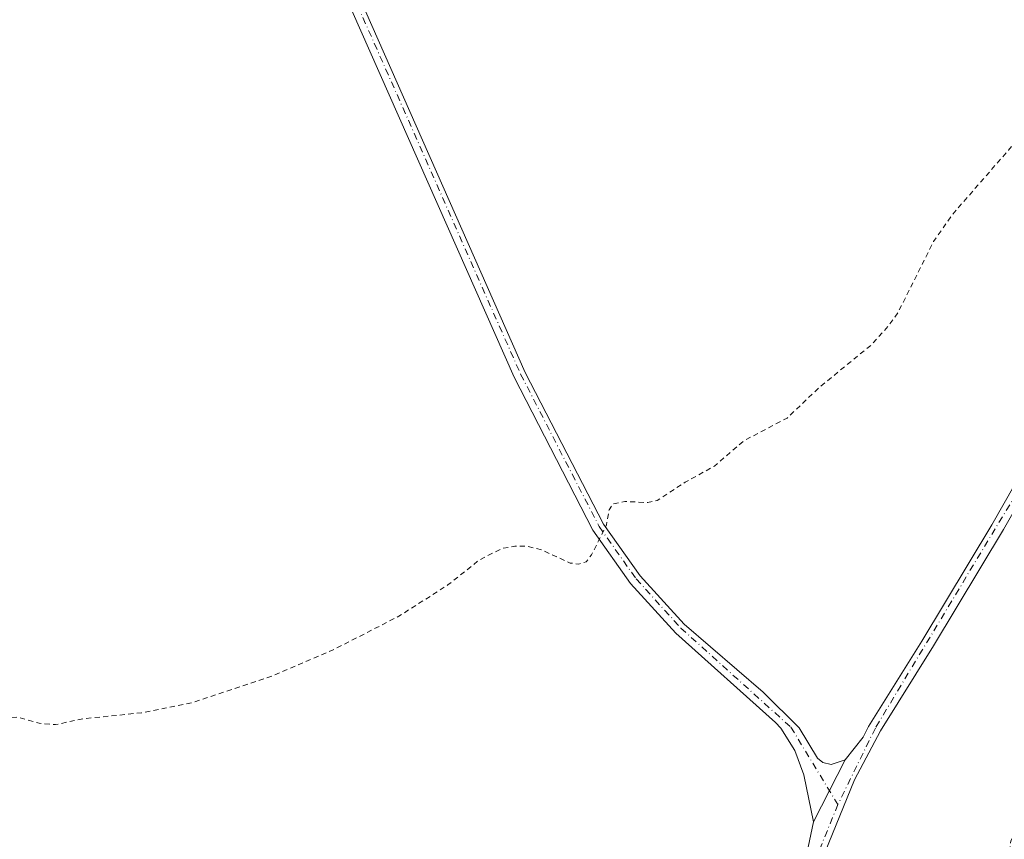
# Model space of a CAD drawing. Units: metres. Extents: x 618466 to 621942, y 4683169 to 4685541.
# Drawn here: x 620905 to 621097, y 4683582 to 4683742 of the extents above; entities that cross this region are included whole.
import ezdxf

# ---------------------------------------------------------------- set-up
doc = ezdxf.new("R2010")
doc.units = ezdxf.units.M
doc.header["$MEASUREMENT"] = 0
doc.linetypes.add('DGN Style 2', pattern=[1.6480167562047852, 0.988810053722871, -0.6592067024819142])
doc.linetypes.add('DGN Style 4', pattern=[2.6384748266838614, 1.318413404963828, -0.6592067024819142, 0.001648016756204785, -0.6592067024819142])
for name, color, linetype, lineweight in [('Camino Cxs', 7, 'Continuous', 0), ('Camino eje', 30, 'DGN Style 4', 13), ('Curva de nivel auxiliar', 30, 'DGN Style 2', 0), ('Pista no pavimentada Cxs', 111, 'Continuous', 0), ('Pista no pavimentada eje', 91, 'DGN Style 4', 0)]:
    doc.layers.add(name, color=color, linetype=linetype, lineweight=lineweight)

msp = doc.modelspace()

# ---------------------------------------------------------------- linework, layer by layer
at = {"layer": 'Camino Cxs', "color": 7, "linetype": 'Continuous', "lineweight": 0, "extrusion": (-0.01105898945373886, -0.02167093706075545, 0.999703990808865), "elevation": -107949.5060169925, "flags": 128}
msp.add_lwpolyline([(-1575723.901142173, 4452766.438890677), (-1575723.901142172, 4452779.994379915)], dxfattribs=at)
at = {"layer": 'Camino Cxs', "color": 7, "linetype": 'Continuous', "lineweight": 0}
for points in [[(620909.7198999999, 4684004.740700001, 421.2442000000011), (620905.4798999997, 4683950.2007, 421.0598000000027), (620906.3498999998, 4683926.6807, 420.9609000000055), (620908.8799000002, 4683915.660700001, 420.9339000000036), (620912.8799000002, 4683905.080700001, 420.8978000000062), (620925.8399, 4683876.5407, 420.8043000000035), (620930.4599000001, 4683864.500700001, 420.7920000000013), (620942.7999, 4683820.720699999, 420.6156000000047), (620957.1199000003, 4683786.670700001, 420.2226999999984), (620961.3598999997, 4683770.720699999, 420.077099999995), (620966.2198999999, 4683757.400699999, 419.9504000000015), (621003.5698999995, 4683673.000700001, 418.3862999999984), (621018.7999, 4683643.4407, 417.5953000000009), (621025.9299, 4683633.3707, 417.366599999994), (621034.5099, 4683623.920700001, 417.1242999999959), (621049.9398999996, 4683610.7007, 416.8358000000007), (621056.9299, 4683603.7807, 416.8246000000072), (621060.4899000004, 4683597.820699999, 416.9038), (621061.5499, 4683597.0207, 416.9352000000072), (621063.1599000003, 4683596.640699999, 416.9539999999979), (621065.9099000003, 4683597.500700001, 416.9253999999929)], [(621059.7500999998, 4683585.4301, 416.5956000000006), (621057.8501000004, 4683594.620100001, 416.7017999999953), (621056.1001000004, 4683599.3301, 416.7324999999983), (621053.3701, 4683603.700099999, 416.7452000000048), (621052.3400999998, 4683604.770099999, 416.7562000000034), (621032.9101, 4683622.200099999, 417.124100000001), (621024.0900999998, 4683631.9001, 417.3873000000021), (621016.7500999998, 4683642.270099999, 417.6258999999991), (621001.3901000004, 4683672.0701, 418.4358000000066), (620963.9801000003, 4683756.640100001, 420.0002999999998), (620959.0401, 4683770.1601, 420.1444000000047), (620954.8201000001, 4683786.050100001, 420.3019999999961), (620940.5100999996, 4683820.0801, 420.6777000000002), (620928.1501000002, 4683863.9001, 420.8420000000042), (620923.6101000002, 4683875.7401, 420.8678000000073), (620910.6401000004, 4683904.290100001, 420.9426999999997), (620906.5500999996, 4683915.130100001, 420.9642000000022), (620903.9101, 4683926.590100001, 420.9907999999996), (620903.2701000003, 4683943.9901, 421.0225999999967)], [(620966.2198999999, 4683757.400699999, 419.9504000000015), (621003.5698999995, 4683673.000700001, 418.3862999999984), (621018.7999, 4683643.4407, 417.5953000000009), (621025.9299, 4683633.3707, 417.366599999994), (621034.5099, 4683623.920700001, 417.1242999999959), (621049.9398999996, 4683610.7007, 416.8358000000007), (621056.9299, 4683603.7807, 416.8246000000072), (621060.4899000004, 4683597.820699999, 416.9038), (621061.5499, 4683597.0207, 416.9352000000072), (621063.1599000003, 4683596.640699999, 416.9539999999979), (621065.9099000003, 4683597.500700001, 416.9253999999929), (621059.7500999998, 4683585.4301, 416.5956000000006), (621057.8501000004, 4683594.620100001, 416.7017999999953), (621056.1001000004, 4683599.3301, 416.7324999999983), (621053.3701, 4683603.700099999, 416.7452000000048), (621052.3400999998, 4683604.770099999, 416.7562000000034), (621032.9101, 4683622.200099999, 417.124100000001), (621024.0900999998, 4683631.9001, 417.3873000000021), (621016.7500999998, 4683642.270099999, 417.6258999999991), (621001.3901000004, 4683672.0701, 418.4358000000066), (620963.9801000003, 4683756.640100001, 420.0002999999998)]]:
    msp.add_polyline3d(points, dxfattribs=at)
at = {"layer": 'Camino eje', "color": 30, "linetype": 'DGN Style 4', "lineweight": 13}
msp.add_polyline3d([(620904.5383000001, 4683947.460700001, 421.0501999999979), (620905.3000999996, 4683926.7751, 420.9741000000067), (620907.8850999996, 4683915.5351, 420.9397000000026), (620911.9301000005, 4683904.825099999, 420.9131999999955), (620924.8951000003, 4683876.280099999, 420.8300000000018), (620929.4751000004, 4683864.340100001, 420.8119000000006), (620941.8251, 4683820.540100001, 420.6380999999965), (620956.1401000004, 4683786.5001, 420.2556999999942), (620960.3701, 4683770.5801, 420.1061999999947), (620965.2701000003, 4683757.1601, 419.9722000000039), (621002.6501000002, 4683672.675100001, 418.3991999999998), (621017.9451000001, 4683642.995100001, 417.6119999999937), (621025.1801000005, 4683632.7751, 417.377999999997), (621033.8800999997, 4683623.200099999, 417.1294000000053), (621055.3201000001, 4683603.880100001, 416.790399999998), (621064.5005000001, 4683588.8029, 416.7795999999944)], dxfattribs=at)
at = {"layer": 'Curva de nivel auxiliar', "color": 30, "linetype": 'DGN Style 2', "lineweight": 0, "elevation": 417.5000000000001, "flags": 128}
msp.add_lwpolyline([(618959.2999999998, 4684589.190099999), (618958.0800000001, 4684585.290100001), (618956.3099999996, 4684566.6801), (618956.9000000004, 4684561.390100001), (618959.5099999999, 4684553.1801), (618959.4699999997, 4684550.9001), (618951.5899999999, 4684531.2401), (618949.6200000001, 4684525.3201), (618947.2100000001, 4684515.300100001), (618944.9000000004, 4684501.880100001), (618941.7400000002, 4684496.630100001), (618941.0599999996, 4684494.850099999), (618941.7599999999, 4684488.4801), (618941.6200000001, 4684477.290100001), (618941.9900000002, 4684473.210100001), (618944.7100000001, 4684465.620100001), (618946.6100000005, 4684458.9101), (618947.9800000006, 4684457.880100001), (618950.0099999999, 4684458.4301), (618951.3300000001, 4684459.540100001), (618951.8499999996, 4684460.5701), (618952.1699999999, 4684465.210100001), (618952.7000000002, 4684467.9101), (618956.5499999998, 4684480.390100001), (618958.3600000005, 4684487.780099999), (618961.7400000002, 4684498.960100001), (618964.5300000003, 4684504.470100001), (618968.7199999997, 4684508.9901), (618969.5499999998, 4684510.2601), (618970.7999999998, 4684515.440099999), (618972.4299999997, 4684527.890100001), (618974.1500000004, 4684531.920100001), (618975.1200000001, 4684532.890100001), (618976.6600000003, 4684533.710100001), (618978.5, 4684534.2601), (618980.2400000002, 4684534.380100001), (618981.5700000003, 4684533.670100001), (618985.0999999996, 4684528.7401), (618988.4400000004, 4684527.850099999), (618991.7199999997, 4684527.9801), (618995.7300000006, 4684530.130100001), (619005.8499999996, 4684537.690099999), (619007.1600000003, 4684538.130100001), (619007.8399999999, 4684537.9301), (619008.1799999997, 4684536.960100001), (619007.8799999999, 4684535.390100001), (619004.6399999997, 4684528.6801), (618986.8300000001, 4684500.6501), (618984.9299999997, 4684497.140100001), (618984.6299999999, 4684495.4301), (618984.7699999996, 4684491.360099999), (618984.0199999996, 4684487.450099999), (618981.9500000002, 4684481.920100001), (618980.3899999997, 4684475.880100001), (618976.7599999999, 4684465.950099999), (618975.5499999998, 4684455.4901), (618976.1100000005, 4684444.5701), (618976.5999999996, 4684441.2401), (618977.2999999998, 4684441.130100001), (618978.8799999999, 4684442.290100001), (618984.4600000001, 4684449.280099999), (618986.3600000005, 4684451.110099999), (618994.5300000003, 4684457.110099999), (618998.1699999999, 4684458.950099999), (619001.5899999999, 4684460.0801), (619002.9100000003, 4684461.0701), (619006.1699999999, 4684464.700099999), (619010.8300000001, 4684473.590100001), (619012.79, 4684476.040100001), (619018.2000000002, 4684479.840100001), (619020.7599999999, 4684481.0701), (619024.0800000001, 4684481.720100001), (619026.6200000001, 4684481.210100001), (619028.1100000005, 4684480.2501), (619029.2000000002, 4684478.4801), (619029.3399999999, 4684476.8301), (619028.7699999996, 4684472.800100001), (619029.1100000005, 4684471.5701), (619030.2199999997, 4684470.0101), (619032.9500000002, 4684467.960100001), (619034.79, 4684465.870100001), (619037.54, 4684464.880100001), (619040.6900000004, 4684464.4301), (619042.5899999999, 4684464.5601), (619047.4500000002, 4684465.870100001), (619049.9000000004, 4684465.4001), (619051.2599999999, 4684463.970100001), (619052.9400000004, 4684460.940099999), (619057.2699999996, 4684459.860099999), (619060.04, 4684457.0601), (619063.7300000006, 4684455.840100001), (619066.9000000004, 4684452.1601), (619071.2100000001, 4684449.840100001), (619072.4100000003, 4684448.3201), (619075.4199999999, 4684447.3201), (619077.3099999996, 4684444.770099999), (619077.5499999998, 4684443.890100001), (619076.75, 4684443.130100001), (619068.7000000002, 4684441.5001), (619067.3200000003, 4684440.9301), (619066.5599999996, 4684439.9301), (619066.8200000003, 4684437.9901), (619066.3099999996, 4684437.040100001), (619065.1500000004, 4684436.4101), (619062.4500000002, 4684435.920100001), (619061.1299999999, 4684434.790100001), (619065.4000000004, 4684433.0101), (619068.1699999999, 4684433.2301), (619070.9900000002, 4684430.6501), (619073.7800000003, 4684430.020099999), (619078.0199999996, 4684428.370100001), (619083.2699999996, 4684427.620100001), (619084.3300000001, 4684427.100099999), (619085.4800000006, 4684425.860099999), (619085.9600000001, 4684424.4101), (619085.3799999999, 4684422.3101), (619083.9000000004, 4684420.1801), (619079.8399999999, 4684415.9301), (619079.0599999996, 4684414.420100001), (619078.8499999996, 4684413.020099999), (619079.2199999997, 4684412.290100001), (619083.3200000003, 4684408.800100001), (619084.5899999999, 4684406.2601), (619086.8899999997, 4684402.920100001), (619087.1699999999, 4684401.420100001), (619086.29, 4684398.040100001), (619086.1399999997, 4684394.270099999), (619087.1500000004, 4684392.140100001), (619088.9199999999, 4684390.920100001), (619090.3799999999, 4684388.670100001), (619094.4100000003, 4684385.1801), (619096.4699999997, 4684382.4301), (619104.1799999997, 4684374.700099999), (619107.5300000003, 4684370.340100001), (619110.0899999999, 4684368.1501), (619116.6200000001, 4684363.5101), (619119.3600000005, 4684360.850099999), (619122.6299999999, 4684356.620100001), (619124.7599999999, 4684354.7301), (619126.3499999996, 4684352.770099999), (619129.4600000001, 4684346.950099999), (619132, 4684344.950099999), (619134.9400000004, 4684340.950099999), (619137.6799999997, 4684335.200099999), (619137.8899999997, 4684329.7601), (619138.9500000002, 4684324.800100001), (619140.25, 4684323.780099999), (619143.3700000001, 4684319.8301), (619143.2800000003, 4684319.020099999), (619140.5300000003, 4684312.4901), (619141.3300000001, 4684308.220100001), (619143.7599999999, 4684304.0801), (619147.3200000003, 4684302.6801), (619148.3700000001, 4684301.720100001), (619148.9800000006, 4684298.860099999), (619149.9699999997, 4684297.600099999), (619150.1200000001, 4684294.790100001), (619155.2400000002, 4684289.5701), (619156.0199999996, 4684286.540100001), (619156.1100000005, 4684283.0001), (619156.5499999998, 4684282.3201), (619157.7300000006, 4684281.530099999), (619157.9900000002, 4684280.6501), (619157.79, 4684278.2401), (619156.9699999997, 4684275.850099999), (619157.2999999998, 4684273.370100001), (619157.8899999997, 4684272.290100001), (619159.5, 4684271.860099999), (619161.0800000001, 4684270.2501), (619162.6900000004, 4684269.8201), (619165.9299999997, 4684270.020099999), (619168.6600000003, 4684269.7501), (619171.0599999996, 4684268.800100001), (619175.3799999999, 4684269.440099999), (619180.9299999997, 4684269.340100001), (619186.1100000005, 4684270.030099999), (619189.4500000002, 4684269.9301), (619191.1500000004, 4684269.0701), (619193.3899999997, 4684269.700099999), (619193.9600000001, 4684269.460100001), (619194.7699999996, 4684268.3201), (619197.0800000001, 4684268.1801), (619200.1399999997, 4684267.110099999), (619200.9400000004, 4684267.3101), (619202.0999999996, 4684268.210100001), (619205.7599999999, 4684273.220100001), (619206.6200000001, 4684273.7401), (619207.9600000001, 4684273.7401), (619208.7300000006, 4684273.170100001), (619212.79, 4684268.0801), (619215.6299999999, 4684266.1501), (619217.8700000001, 4684265.8201), (619218.6200000001, 4684265.420100001), (619220.3300000001, 4684262.130100001), (619221.7300000006, 4684260.870100001), (619223.2400000002, 4684260.5001), (619229.4900000002, 4684260.0701), (619235.6600000003, 4684258.610099999), (619239.5800000001, 4684256.880100001), (619243.5300000003, 4684256.170100001), (619250.0099999999, 4684253.800100001), (619252.5099999999, 4684252.4101), (619253.2000000002, 4684251.6501), (619254.75, 4684248.4801), (619259.2400000002, 4684244.6501), (619259.5499999998, 4684243.790100001), (619259.0999999996, 4684240.8301), (619261.7400000002, 4684237.870100001), (619262.3799999999, 4684236.4101), (619263.4400000004, 4684235.520099999), (619263.8499999996, 4684232.610099999), (619264.5499999998, 4684230.880100001), (619266.7100000001, 4684228.7301), (619269.1600000003, 4684227.340100001), (619270.8600000005, 4684224.590100001), (619272.8799999999, 4684223.720100001), (619276.1100000005, 4684223.7501), (619278.8300000001, 4684225.0701), (619281.9800000006, 4684227.5601), (619282.7599999999, 4684227.790100001), (619283.29, 4684227.610099999), (619283.0800000001, 4684226.110099999), (619280.9600000001, 4684222.290100001), (619280.6799999997, 4684220.780099999), (619281.4800000006, 4684219.1501), (619283.5800000001, 4684217.620100001), (619282.4400000004, 4684214.190099999), (619282.6600000003, 4684213.6601), (619283.5999999996, 4684213.1501), (619288.1299999999, 4684215.290100001), (619291.8799999999, 4684215.780099999), (619297.0700000003, 4684215.1601), (619301.6299999999, 4684212.1801), (619303.4000000004, 4684212.030099999), (619305.25, 4684212.470100001), (619315.5800000001, 4684217.9301), (619320.1900000004, 4684220.8201), (619323.3300000001, 4684223.340100001), (619329.5499999998, 4684230.130100001), (619331.1500000004, 4684231.0701), (619331.8099999996, 4684230.540100001), (619331.6699999999, 4684229.1801), (619329.3499999996, 4684224.8101), (619329.0099999999, 4684223.3301), (619330.2599999999, 4684220.9001), (619332.0800000001, 4684219.790100001), (619334.3600000005, 4684219.890100001), (619337.7000000002, 4684220.610099999), (619340.8700000001, 4684222.3201), (619349.7199999997, 4684224.950099999), (619352.9500000002, 4684227.020099999), (619354.2000000002, 4684226.9801), (619357.0999999996, 4684225.1501), (619358.0899999999, 4684223.9101), (619358.6799999997, 4684221.540100001), (619359.6600000003, 4684213.2401), (619359.4199999999, 4684207.350099999), (619359.8799999999, 4684205.710100001), (619360.79, 4684205.0801), (619363.7699999996, 4684206.770099999), (619377.5, 4684217.4001), (619382.1399999997, 4684222.2301), (619385.6100000005, 4684226.840100001), (619387.4600000001, 4684228.100099999), (619391, 4684228.600099999), (619401.3399999999, 4684227.6801), (619408.0700000003, 4684228.030099999), (619410.79, 4684227.0701), (619413.5700000003, 4684224.4801), (619414.4500000002, 4684224.210100001), (619416.0499999998, 4684224.670100001), (619421.5199999996, 4684227.470100001), (619423.3700000001, 4684227.840100001), (619425.0199999996, 4684227.5801), (619426.1500000004, 4684226.4801), (619427.29, 4684223.020099999), (619427.5, 4684219.210100001), (619428.4500000002, 4684213.3301), (619431.5099999999, 4684209.8301), (619436.1399999997, 4684208.4101), (619437.1500000004, 4684207.800100001), (619436.6399999997, 4684205.6801), (619437.0700000003, 4684203.790100001), (619436.8600000005, 4684202.8201), (619431.1900000004, 4684194.120100001), (619430.6900000004, 4684192.770099999), (619440.7800000003, 4684195.1601), (619441.8600000005, 4684195.1501), (619442.6200000001, 4684194.790100001), (619443.4100000003, 4684193.780099999), (619443.6200000001, 4684192.700099999), (619442.7999999998, 4684188.140100001), (619443.0899999999, 4684182.8101), (619446.0999999996, 4684182.100099999), (619447.5099999999, 4684181.460100001), (619452.3700000001, 4684177.370100001), (619455.3799999999, 4684173.6501), (619455.6399999997, 4684170.610099999), (619455.3499999996, 4684169.4901), (619454.3499999996, 4684167.850099999), (619452.2400000002, 4684166.190099999), (619447.4699999997, 4684163.790100001), (619451.8799999999, 4684162.100099999), (619458.4400000004, 4684161.4301), (619470.6500000004, 4684162.440099999), (619476.9299999997, 4684163.7301), (619483.0599999996, 4684164.520099999), (619488.2800000003, 4684164.690099999), (619489.5499999998, 4684164.0801), (619490.0199999996, 4684163.3301), (619490.4000000004, 4684157.450099999), (619490.8600000005, 4684156.550100001), (619495.5800000001, 4684155.970100001), (619500.1200000001, 4684154.5601), (619503.0700000003, 4684154.040100001), (619505.3499999996, 4684153.960100001), (619517.0700000003, 4684155.200099999), (619526, 4684156.540100001), (619530.7000000002, 4684157.610099999), (619535.1699999999, 4684157.520099999), (619538.2199999997, 4684156.640100001), (619540.3700000001, 4684157.120100001), (619547.2599999999, 4684160.0601), (619551.8899999997, 4684162.890100001), (619556.8099999996, 4684165.3301), (619559.7000000002, 4684166.2601), (619564.7800000003, 4684166.960100001), (619567.0499999998, 4684168.0601), (619568.1799999997, 4684169.4301), (619570.5700000003, 4684174.4001), (619572.9900000002, 4684176.0001), (619578.04, 4684177.6601), (619580.4699999997, 4684179.390100001), (619583.4600000001, 4684182.6501), (619587.5499999998, 4684189.4901), (619589.9800000006, 4684191.5801), (619593, 4684192.960100001), (619595.4600000001, 4684193.5601), (619597.1900000004, 4684193.300100001), (619599.6799999997, 4684192.120100001), (619601.0499999998, 4684192.620100001), (619602.0700000003, 4684194.610099999), (619602.3200000003, 4684198.440099999), (619601.4100000003, 4684202.880100001), (619599.9500000002, 4684213.3301), (619599.1600000003, 4684232.090100001), (619602.1399999997, 4684253.640100001), (619602.4000000004, 4684263.9901), (619603.1600000003, 4684267.140100001), (619605.7400000002, 4684273.9801), (619610.0599999996, 4684281.9901), (619612.4500000002, 4684287.470100001), (619619.9199999999, 4684299.040100001), (619621.2599999999, 4684299.110099999), (619627.0700000003, 4684296.9801), (619629.4600000001, 4684296.710100001), (619630.3200000003, 4684297.8201), (619630.9000000004, 4684301.040100001), (619632.2300000006, 4684302.970100001), (619634.4600000001, 4684304.870100001), (619638.2800000003, 4684306.520099999), (619641.4900000002, 4684306.870100001), (619648.7999999998, 4684306.270099999), (619658.5499999998, 4684303.5001), (619665.7100000001, 4684302.4901), (619667.4199999999, 4684301.9801), (619668.2400000002, 4684301.4001), (619668.9299999997, 4684300.210100001), (619669.0300000003, 4684299.290100001), (619668.6799999997, 4684297.9001), (619666.6299999999, 4684295.2401), (619662.9299999997, 4684292.130100001), (619662.2000000002, 4684290.450099999), (619663.6100000005, 4684287.3101), (619664.1900000004, 4684284.300100001), (619663.3300000001, 4684275.600099999), (619663.5199999996, 4684262.520099999), (619665.0899999999, 4684247.710100001), (619664.6100000005, 4684234.970100001), (619665.5999999996, 4684231.2601), (619668.4500000002, 4684225.870100001), (619669.4199999999, 4684223.360099999), (619671.4900000002, 4684210.670100001), (619672.0300000003, 4684201.030099999), (619671.7999999998, 4684195.300100001), (619669.9900000002, 4684182.0701), (619669.8899999997, 4684178.7501), (619670.6399999997, 4684177.190099999), (619672.1200000001, 4684176.370100001), (619674.6299999999, 4684176.190099999), (619679.2199999997, 4684177.0801), (619680.0499999998, 4684176.790100001), (619680.6100000005, 4684176.040100001), (619681.1600000003, 4684170.8201), (619682.4699999997, 4684165.800100001), (619682.9900000002, 4684160.370100001), (619684.4000000004, 4684155.1801), (619685.0700000003, 4684145.9301), (619688.6399999997, 4684130.550100001), (619692.1799999997, 4684123.030099999), (619696.5199999996, 4684119.2501), (619698.9100000003, 4684115.7401), (619703.6600000003, 4684110.920100001), (619704.6299999999, 4684108.870100001), (619704.7300000006, 4684107.130100001), (619704.3300000001, 4684105.340100001), (619701.0300000003, 4684098.040100001), (619700.6900000004, 4684096.9101), (619700.7699999996, 4684095.630100001), (619702.1900000004, 4684093.5101), (619709.8600000005, 4684086.1801), (619710.5700000003, 4684084.850099999), (619710.2999999998, 4684083.020099999), (619708.2699999996, 4684080.030099999), (619703.5499999998, 4684075.8101), (619698.2599999999, 4684069.470100001), (619694.2999999998, 4684065.7501), (619688.5599999996, 4684058.100099999), (619685.9199999999, 4684055.4801), (619683.9600000001, 4684052.2501), (619682.7699999996, 4684051.030099999), (619681.2599999999, 4684050.1501), (619676.2300000006, 4684048.280099999), (619673.1900000004, 4684047.800100001), (619670.1900000004, 4684048.420100001), (619667.8099999996, 4684049.370100001), (619662.5099999999, 4684050.440099999), (619658.0099999999, 4684052.390100001), (619653.3499999996, 4684055.120100001), (619652.6200000001, 4684055.2501), (619652.1699999999, 4684054.880100001), (619652.1799999997, 4684053.470100001), (619654.2599999999, 4684046.0801), (619657.6299999999, 4684037.8201), (619660.5599999996, 4684028.0001), (619661.0099999999, 4684026.050100001), (619661.04, 4684024.140100001), (619660.54, 4684021.6601), (619659.8099999996, 4684019.940099999), (619656.4000000004, 4684015.7501), (619653.7300000006, 4684010.130100001), (619651.04, 4684005.780099999), (619649.7100000001, 4684004.350099999), (619647.2800000003, 4684004.090100001), (619645.9400000004, 4684003.270099999), (619644.7999999998, 4684001.300100001), (619644.0099999999, 4683998.4901), (619642.0999999996, 4683995.610099999), (619641.8899999997, 4683994.3201), (619642.2800000003, 4683991.640100001), (619640.5700000003, 4683987.170100001), (619640.2400000002, 4683985.4801), (619640.5199999996, 4683984.220100001), (619641.9400000004, 4683981.460100001), (619643.0899999999, 4683977.620100001), (619643.29, 4683976.030099999), (619642.8300000001, 4683974.9001), (619642.2000000002, 4683974.450099999), (619641.4400000004, 4683974.450099999), (619637.6200000001, 4683976.0101), (619635.1600000003, 4683978.050100001), (619633.6900000004, 4683980.300100001), (619627.5700000003, 4683982.2301), (619622.2599999999, 4683987.710100001), (619620.2199999997, 4683988.870100001), (619618.1399999997, 4683989.470100001), (619615.8399999999, 4683988.9301), (619613.25, 4683990.170100001), (619612.0800000001, 4683989.610099999), (619611.5599999996, 4683987.970100001), (619611.79, 4683984.2301), (619612.4199999999, 4683982.5701), (619618.04, 4683974.120100001), (619625.7199999997, 4683963.6801), (619627.1299999999, 4683960.620100001), (619628.3499999996, 4683956.0001), (619630.5700000003, 4683951.600099999), (619633.4800000006, 4683947.690099999), (619635.4199999999, 4683944.440099999), (619637.8799999999, 4683941.9001), (619639.1699999999, 4683938.8201), (619638.9800000006, 4683937.1501), (619638.0800000001, 4683936.1801), (619637.2599999999, 4683935.8301), (619635.3899999997, 4683935.790100001), (619631.8399999999, 4683936.5601), (619624.8600000005, 4683936.340100001), (619623.25, 4683935.5801), (619622.8700000001, 4683934.610099999), (619623.0499999998, 4683933.880100001), (619624.4699999997, 4683932.550100001), (619628.0300000003, 4683931.0001), (619633.5800000001, 4683926.270099999), (619634.4699999997, 4683924.460100001), (619634.5, 4683921.640100001), (619634.8399999999, 4683920.970100001), (619636, 4683920.7501), (619641.4500000002, 4683921.4001), (619645.5599999996, 4683921.1501), (619649.5999999996, 4683920.090100001), (619652.3600000005, 4683918.7301), (619652.8799999999, 4683917.880100001), (619652.6799999997, 4683917.0001), (619650.6500000004, 4683913.960100001), (619649.9500000002, 4683912.300100001), (619649.8899999997, 4683911.190099999), (619650.2800000003, 4683910.100099999), (619652.8700000001, 4683906.9301), (619655.6299999999, 4683901.790100001), (619660.5899999999, 4683896.5601), (619663.0599999996, 4683894.550100001), (619665.5700000003, 4683891.5801), (619666.7699999996, 4683890.850099999), (619671.1399999997, 4683889.670100001), (619672.5099999999, 4683888.550100001), (619674.4199999999, 4683885.120100001), (619675.9900000002, 4683879.5701), (619676.4299999997, 4683879.460100001), (619678.2999999998, 4683880.7501), (619680.0899999999, 4683881.470100001), (619683.9000000004, 4683882.020099999), (619684.9500000002, 4683881.770099999), (619686.9900000002, 4683880.4901), (619692.1900000004, 4683878.2601), (619694.4000000004, 4683877.880100001), (619695.8600000005, 4683878.170100001), (619697.1799999997, 4683879.4901), (619696.4000000004, 4683880.5801), (619696.4100000003, 4683882.9101), (619695.9600000001, 4683885.950099999), (619696.1299999999, 4683888.600099999), (619696.8200000003, 4683890.970100001), (619698.0599999996, 4683892.280099999), (619700.4000000004, 4683892.950099999), (619704.1299999999, 4683896.550100001), (619707.6699999999, 4683898.050100001), (619710.4199999999, 4683899.640100001), (619711.1699999999, 4683899.590100001), (619712.9100000003, 4683898.670100001), (619713.75, 4683898.7501), (619716.3899999997, 4683900.610099999), (619718.04, 4683901.190099999), (619722.0099999999, 4683900.5801), (619727.2999999998, 4683900.380100001), (619734.7199999997, 4683901.040100001), (619744.8200000003, 4683903.850099999), (619746.9100000003, 4683905.7501), (619748.9600000001, 4683909.540100001), (619748.9800000006, 4683910.4101), (619747.9500000002, 4683914.0001), (619747.75, 4683916.530099999), (619748.3499999996, 4683920.300100001), (619749.4699999997, 4683921.850099999), (619751.2800000003, 4683922.020099999), (619756.6200000001, 4683920.8301), (619763.2000000002, 4683921.1801), (619768.5, 4683922.270099999), (619769.3099999996, 4683922.9901), (619770.2800000003, 4683924.9901), (619771.6299999999, 4683925.890100001), (619777.8099999996, 4683925.190099999), (619780.8300000001, 4683928.040100001), (619784.7400000002, 4683930.300100001), (619789.7100000001, 4683933.880100001), (619791.3899999997, 4683934.4101), (619795.6100000005, 4683934.8201), (619798.5599999996, 4683937.030099999), (619803.1200000001, 4683939.4901), (619807.8200000003, 4683944.2401), (619808.8399999999, 4683944.710100001), (619810.0499999998, 4683944.720100001), (619810.5999999996, 4683944.2601), (619810.8700000001, 4683942.880100001), (619809.7800000003, 4683938.640100001), (619808.3799999999, 4683935.670100001), (619804.9600000001, 4683930.9301), (619802.7000000002, 4683926.4001), (619800.5899999999, 4683923.5101), (619800.0099999999, 4683921.140100001), (619800.2100000001, 4683917.6801), (619800.9000000004, 4683916.9301), (619802.3499999996, 4683917.460100001), (619804.1399999997, 4683920.780099999), (619805.8499999996, 4683922.530099999), (619807.1500000004, 4683923.350099999), (619807.7699999996, 4683923.4101), (619809.0999999996, 4683922.470100001), (619809.8700000001, 4683922.350099999), (619813.9600000001, 4683923.6601), (619815.7300000006, 4683923.5701), (619816.04, 4683922.920100001), (619816.0199999996, 4683921.440099999), (619815.1399999997, 4683917.090100001), (619817.0999999996, 4683916.960100001), (619818, 4683916.2301), (619818.4500000002, 4683914.8101), (619818.6699999999, 4683912.130100001), (619819.2999999998, 4683910.890100001), (619819.9100000003, 4683910.5701), (619820.9800000006, 4683911.270099999), (619823.0700000003, 4683915.4101), (619823.9100000003, 4683916.030099999), (619824.7599999999, 4683915.6801), (619826.7100000001, 4683912.7301), (619827.1299999999, 4683911.4001), (619827.0199999996, 4683908.280099999), (619828.2400000002, 4683905.710100001), (619828.7199999997, 4683903.870100001), (619828.8799999999, 4683898.5701), (619828.3899999997, 4683896.850099999), (619826.5700000003, 4683894.9301), (619825.3799999999, 4683891.5701), (619823.8099999996, 4683889.130100001), (619820.9699999997, 4683886.5001), (619817.3099999996, 4683884.7601), (619816.1900000004, 4683883.3101), (619814.9800000006, 4683877.860099999), (619812.9000000004, 4683873.840100001), (619811.2800000003, 4683866.340100001), (619810.2599999999, 4683864.200099999), (619807.5800000001, 4683860.7501), (619806.2599999999, 4683857.9301), (619804.4699999997, 4683849.140100001), (619801.4900000002, 4683842.850099999), (619798.8600000005, 4683834.5701), (619797.8099999996, 4683825.4101), (619793.4600000001, 4683815.800100001), (619792.7300000006, 4683813.5701), (619792.75, 4683812.620100001), (619794.2699999996, 4683813.5101), (619799.0599999996, 4683819.1801), (619801.1100000005, 4683821.0101), (619804.1100000005, 4683822.5601), (619807.2999999998, 4683822.6601), (619809.9000000004, 4683821.890100001), (619819.7000000002, 4683817.4301), (619826.2400000002, 4683814.9901), (619838.0999999996, 4683812.550100001), (619843.0499999998, 4683812.110099999), (619849.1299999999, 4683810.9101), (619865.9100000003, 4683804.0101), (619870.6299999999, 4683802.690099999), (619875.7800000003, 4683800.120100001), (619879.5700000003, 4683798.710100001), (619883.3700000001, 4683799.110099999), (619884.3499999996, 4683798.9101), (619885.2999999998, 4683798.1501), (619886.8700000001, 4683795.8201), (619888.4000000004, 4683794.6801), (619903.9900000002, 4683786.890100001), (619909.3700000001, 4683783.6501), (619911.9500000002, 4683781.4901), (619913.5800000001, 4683779.4301), (619915.3600000005, 4683776.020099999), (619916.5899999999, 4683770.6501), (619921.7100000001, 4683757.7501), (619923.1799999997, 4683755.120100001), (619925.7800000003, 4683752.1601), (619929.1299999999, 4683749.0801), (619934.3099999996, 4683745.7601), (619937.6200000001, 4683744.3201), (619938.9100000003, 4683742.870100001), (619943.9600000001, 4683742.380100001), (619953.9800000006, 4683743.530099999), (619965.9600000001, 4683743.030099999), (619977.3700000001, 4683743.790100001), (619983.5, 4683742.640100001), (619985.2599999999, 4683741.860099999), (619986.2800000003, 4683740.280099999), (619986.2400000002, 4683738.620100001), (619983.6200000001, 4683733.1501), (619983.1699999999, 4683730.9301), (619984.0899999999, 4683722.1601), (619984.5499999998, 4683721.170100001), (619985.6100000005, 4683721.520099999), (619987.3799999999, 4683723.1601), (619990.9299999997, 4683728.380100001), (619993.2000000002, 4683730.880100001), (619994.79, 4683731.860099999), (619997.1500000004, 4683732.220100001), (619999.5300000003, 4683731.4901), (620005.3700000001, 4683728.380100001), (620012.1799999997, 4683726.6601), (620018.7599999999, 4683723.920100001), (620022.7999999998, 4683723.550100001), (620029.4100000003, 4683724.620100001), (620032.2400000002, 4683724.4101), (620036.4500000002, 4683722.040100001), (620041.5199999996, 4683717.120100001), (620042.9500000002, 4683716.380100001), (620044.3600000005, 4683716.390100001), (620045.6299999999, 4683717.2301), (620046.7599999999, 4683718.5801), (620051.9800000006, 4683728.7401), (620054.2699999996, 4683731.9901), (620057.5199999996, 4683735.460100001), (620070.2100000001, 4683747.520099999), (620072.9299999997, 4683749.340100001), (620079.2999999998, 4683751.7401), (620085.2300000006, 4683752.450099999), (620088.6699999999, 4683753.940099999), (620090.1399999997, 4683754.2401), (620091.2599999999, 4683753.970100001), (620092.5999999996, 4683753.020099999), (620096.9600000001, 4683751.690099999), (620100.7199999997, 4683748.590100001), (620101.79, 4683748.850099999), (620103.3399999999, 4683751.0101), (620104.4699999997, 4683751.380100001), (620106.2199999997, 4683750.8101), (620111.9299999997, 4683750.020099999), (620115.7599999999, 4683748.290100001), (620119.4400000004, 4683747.790100001), (620124.25, 4683745.890100001), (620129.0800000001, 4683742.780099999), (620131.0099999999, 4683739.2601), (620132.0499999998, 4683738.2501), (620134.0700000003, 4683737.6801), (620139.5199999996, 4683737.5701), (620140.75, 4683730.450099999), (620145.4199999999, 4683727.710100001), (620148.0499999998, 4683725.4101), (620149.4800000006, 4683723.4901), (620151.04, 4683722.1801), (620152.4900000002, 4683719.7301), (620152.6100000005, 4683715.360099999), (620153.4299999997, 4683713.4001), (620154.1299999999, 4683712.720100001), (620157.3799999999, 4683711.350099999), (620158.1399999997, 4683710.170100001), (620158.9400000004, 4683707.0701), (620159.79, 4683705.7401), (620162.0999999996, 4683703.770099999), (620163.7100000001, 4683703.2401), (620166.7000000002, 4683703.380100001), (620168.9500000002, 4683703.870100001), (620169.8799999999, 4683704.370100001), (620173.1100000005, 4683707.7401), (620175.9000000004, 4683709.0701), (620176.7000000002, 4683710.020099999), (620177.0499999998, 4683711.850099999), (620176.1200000001, 4683715.090100001), (620176.54, 4683716.0101), (620178.1600000003, 4683716.5601), (620181.5599999996, 4683715.540100001), (620183.2400000002, 4683719.0801), (620184.1299999999, 4683719.690099999), (620184.8099999996, 4683719.1601), (620185.4800000006, 4683716.120100001), (620184.75, 4683713.7301), (620177.1299999999, 4683704.9101), (620179.0700000003, 4683705.780099999), (620181.6399999997, 4683708.0801), (620182.9400000004, 4683708.360099999), (620184.2199999997, 4683707.8201), (620184.9000000004, 4683707.140100001), (620185.3600000005, 4683706.0101), (620185.2599999999, 4683704.5601), (620182.4100000003, 4683697.390100001), (620178.3499999996, 4683692.3301), (620177.4800000006, 4683690.720100001), (620176.8099999996, 4683688.620100001), (620176.75, 4683684.970100001), (620175.5199999996, 4683679.4901), (620175.29, 4683675.4101), (620174.0999999996, 4683672.4901), (620170.79, 4683666.9901), (620170.9600000001, 4683666.7301), (620171.9800000006, 4683667.270099999), (620178.2300000006, 4683672.9001), (620178.9699999997, 4683673.4001), (620179.3600000005, 4683673.3301), (620173.7999999998, 4683666.120100001), (620170.5099999999, 4683662.420100001), (620169.8099999996, 4683660.920100001), (620170.0800000001, 4683660.590100001), (620172.2199999997, 4683662.200099999), (620175.6900000004, 4683663.280099999), (620180.9699999997, 4683666.380100001), (620184.9900000002, 4683668.300100001), (620185.8200000003, 4683669.0601), (620187.7199999997, 4683671.880100001), (620189.7100000001, 4683673.4101), (620194.1100000005, 4683674.720100001), (620195.4000000004, 4683674.770099999), (620195.9400000004, 4683674.460100001), (620196.1600000003, 4683673.520099999), (620195.2599999999, 4683670.190099999), (620197.0800000001, 4683666.340100001), (620196.5300000003, 4683662.1601), (620196.6600000003, 4683661.2501), (620197.1900000004, 4683660.670100001), (620199.5300000003, 4683659.780099999), (620201.2199999997, 4683658.5801), (620203.5499999998, 4683655.5001), (620203.7000000002, 4683653.9001), (620202.1600000003, 4683651.420100001), (620199.8799999999, 4683649.120100001), (620197.0899999999, 4683647.4301), (620192.2199999997, 4683645.4901), (620190.6600000003, 4683644.190099999), (620187.9299999997, 4683640.340100001), (620187.6100000005, 4683639.0701), (620187.9699999997, 4683638.130100001), (620188.9800000006, 4683637.8201), (620189.9800000006, 4683637.950099999), (620193.8099999996, 4683639.140100001), (620199.8600000005, 4683640.340100001), (620204.9699999997, 4683642.710100001), (620214.4400000004, 4683646.0701), (620221.8300000001, 4683646.870100001), (620228.1299999999, 4683649.690099999), (620234.1500000004, 4683651.520099999), (620238.8799999999, 4683654.0601), (620245.9800000006, 4683655.7601), (620252.5300000003, 4683658.880100001), (620258.9699999997, 4683660.4801), (620261.5899999999, 4683660.340100001), (620262.25, 4683659.520099999), (620261.9600000001, 4683657.7301), (620260.75, 4683655.880100001), (620259.3600000005, 4683654.7401), (620252.4800000006, 4683651.7301), (620248.7999999998, 4683651.2601), (620244.1900000004, 4683649.7501), (620243.3099999996, 4683648.360099999), (620242.7800000003, 4683646.5801), (620242.3600000005, 4683641.610099999), (620241.1900000004, 4683640.130100001), (620239.2100000001, 4683639.540100001), (620235.7100000001, 4683639.390100001), (620232.8499999996, 4683639.670100001), (620231.4900000002, 4683638.860099999), (620230.4299999997, 4683636.1601), (620230.2599999999, 4683633.9901), (620231, 4683632.620100001), (620233.3799999999, 4683629.700099999), (620234.0199999996, 4683629.3301), (620235.9900000002, 4683629.670100001), (620236.9299999997, 4683626.9301), (620239.0700000003, 4683625.7301), (620241.7599999999, 4683622.960100001), (620242.8799999999, 4683623.0701), (620245.75, 4683624.840100001), (620247.1399999997, 4683625.3201), (620247.7199999997, 4683625.0701), (620248.7800000003, 4683623.0601), (620253.9199999999, 4683621.2401), (620256.0599999996, 4683622.050100001), (620256.8499999996, 4683621.9901), (620258.3899999997, 4683621.220100001), (620259.1100000005, 4683621.6801), (620259.7999999998, 4683623.4301), (620260.6399999997, 4683629.130100001), (620261.3600000005, 4683630.630100001), (620262.2400000002, 4683631.380100001), (620264.04, 4683631.220100001), (620266.2000000002, 4683631.870100001), (620271.3700000001, 4683632.3101), (620272.6900000004, 4683631.470100001), (620276.2100000001, 4683626.960100001), (620277.1500000004, 4683626.280099999), (620278.5099999999, 4683626.280099999), (620283.4900000002, 4683627.470100001), (620282.2300000006, 4683623.2301), (620282.5700000003, 4683623.0101), (620283.6900000004, 4683623.620100001), (620284.4699999997, 4683623.4101), (620285.0199999996, 4683622.2601), (620285.2400000002, 4683620.050100001), (620284.1500000004, 4683617.860099999), (620281.6100000005, 4683616.210100001), (620281.6100000005, 4683615.940099999), (620283.6699999999, 4683615.280099999), (620285.1399999997, 4683614.270099999), (620287.6399999997, 4683612.0001), (620288.8200000003, 4683609.0801), (620292.0300000003, 4683607.850099999), (620293.0599999996, 4683606.8101), (620294.4400000004, 4683604.590100001), (620296.3600000005, 4683603.190099999), (620298.1200000001, 4683601.190099999), (620300.7699999996, 4683600.110099999), (620300.75, 4683599.2601), (620298.9500000002, 4683597.110099999), (620299.1299999999, 4683596.4001), (620301.7300000006, 4683595.530099999), (620305.9000000004, 4683593.520099999), (620312.2199999997, 4683591.610099999), (620320.6299999999, 4683589.940099999), (620324.0199999996, 4683589.690099999), (620344.6799999997, 4683589.540100001), (620350.9600000001, 4683590.5601), (620353.6799999997, 4683590.630100001), (620356.2800000003, 4683590.090100001), (620363.6799999997, 4683586.6601), (620365.1900000004, 4683586.370100001), (620367.1399999997, 4683586.4801), (620367.9400000004, 4683586.8301), (620369.8399999999, 4683589.450099999), (620370.6500000004, 4683590.050100001), (620371.5499999998, 4683590.220100001), (620383.2800000003, 4683587.800100001), (620385.9100000003, 4683586.6501), (620392.1799999997, 4683582.120100001), (620393.5, 4683580.550100001), (620393.8499999996, 4683579.020099999), (620393.7999999998, 4683575.350099999), (620393.0099999999, 4683569.8101), (620393.4000000004, 4683567.6601), (620396.0899999999, 4683560.850099999), (620397.2100000001, 4683559.380100001), (620400.4699999997, 4683556.2601), (620402.5499999998, 4683553.600099999), (620405.7100000001, 4683545.390100001), (620407.6299999999, 4683543.030099999), (620409.6600000003, 4683541.7501), (620411.4299999997, 4683541.110099999), (620417.4000000004, 4683539.5601), (620421.4699999997, 4683539.120100001), (620423.1600000003, 4683536.870100001), (620428.4600000001, 4683536.470100001), (620433.4000000004, 4683534.7401), (620442.3099999996, 4683536.2501), (620446.2300000006, 4683536.290100001), (620447.3799999999, 4683535.8101), (620447.2599999999, 4683534.610099999), (620446.4500000002, 4683533.020099999), (620442.1699999999, 4683527.2501), (620441.1200000001, 4683522.220100001), (620442.7400000002, 4683520.170100001), (620444.5199999996, 4683518.7601), (620448.5300000003, 4683516.800100001), (620452.2100000001, 4683514.540100001), (620455.7999999998, 4683513.520099999), (620460.3300000001, 4683511.370100001), (620465.7100000001, 4683508.0601), (620470.7100000001, 4683504.5101), (620472.0199999996, 4683503.210100001), (620472.8899999997, 4683501.1801), (620472.9600000001, 4683497.960100001), (620472.3899999997, 4683494.6601), (620469.9000000004, 4683487.5801), (620469.8300000001, 4683485.840100001), (620470.3099999996, 4683484.8101), (620471.9199999999, 4683485.390100001), (620480.2100000001, 4683491.370100001), (620494.7199999997, 4683505.9101), (620505.2699999996, 4683515.7301), (620507.8099999996, 4683517.640100001), (620508.1900000004, 4683517.4301), (620508.0899999999, 4683516.110099999), (620504.25, 4683507.9001), (620502.3399999999, 4683502.090100001), (620502.4699999997, 4683500.850099999), (620505.5499999998, 4683500.8301), (620507.9600000001, 4683499.270099999), (620510.6299999999, 4683498.420100001), (620512.2999999998, 4683500.340100001), (620516.29, 4683503.4301), (620517.7599999999, 4683503.9801), (620521.7400000002, 4683504.6801), (620523.3099999996, 4683505.690099999), (620532.4699999997, 4683515.9001), (620534.8200000003, 4683518.9001), (620534.8099999996, 4683519.2601), (620534.0499999998, 4683519.880100001), (620534.0899999999, 4683521.0701), (620536.3799999999, 4683525.300100001), (620537.9600000001, 4683529.140100001), (620540.6399999997, 4683539.600099999), (620540.5499999998, 4683542.5101), (620539.6799999997, 4683546.100099999), (620538.4100000003, 4683548.7401), (620538.4500000002, 4683550.2401), (620540.1699999999, 4683553.590100001), (620544.4600000001, 4683559.6501), (620546.4400000004, 4683561.5701), (620548.6699999999, 4683563.110099999), (620550.3399999999, 4683563.6601), (620551.8200000003, 4683563.4901), (620553.1600000003, 4683562.6601), (620554.29, 4683561.280099999), (620556.7199999997, 4683556.210100001), (620557.7800000003, 4683554.630100001), (620559.2100000001, 4683553.890100001), (620560.7000000002, 4683554.050100001), (620561.3200000003, 4683554.610099999), (620561.6200000001, 4683555.9101), (620560.3700000001, 4683563.950099999), (620560.5099999999, 4683567.2601), (620561.8799999999, 4683570.120100001), (620564.9199999999, 4683573.700099999), (620568.8399999999, 4683576.690099999), (620577.6299999999, 4683580.540100001), (620584.6699999999, 4683581.9901), (620587.1699999999, 4683582.8301), (620590.5999999996, 4683584.870100001), (620593.9699999997, 4683587.770099999), (620596.4299999997, 4683584.640100001), (620601.04, 4683582.3201), (620603.1100000005, 4683580.950099999), (620606, 4683576.940099999), (620607.4199999999, 4683575.6801), (620612.5899999999, 4683573.110099999), (620616.29, 4683570.520099999), (620619.4600000001, 4683569.170100001), (620620.4299999997, 4683567.8101), (620621.8799999999, 4683564.140100001), (620623.0300000003, 4683562.210100001), (620625.3099999996, 4683559.9001), (620628.4900000002, 4683557.5801), (620632.6799999997, 4683555.7401), (620642.7199999997, 4683553.4101), (620654, 4683552.950099999), (620656.5499999998, 4683553.210100001), (620662.0899999999, 4683554.540100001), (620672.4100000003, 4683556.420100001), (620681.9699999997, 4683558.920100001), (620697.4299999997, 4683564.9901), (620705.0899999999, 4683568.700099999), (620716.0300000003, 4683571.9101), (620724, 4683572.9001), (620732.2800000003, 4683572.7601), (620742.7699999996, 4683576.360099999), (620750.0300000003, 4683578.100099999), (620761.9800000006, 4683579.140100001), (620770.04, 4683580.860099999), (620778.6900000004, 4683581.360099999), (620791.4500000002, 4683583.9301), (620797.3899999997, 4683585.4901), (620803.9900000002, 4683586.130100001), (620812.0099999999, 4683587.800100001), (620816.6200000001, 4683588.4001), (620827.9400000004, 4683591.200099999), (620831.2300000006, 4683591.4101), (620843.4000000004, 4683590.9801), (620851.8899999997, 4683592.100099999), (620859.9900000002, 4683593.5801), (620861.7199999997, 4683593.350099999), (620864.3899999997, 4683592.2501), (620867.4500000002, 4683592.370100001), (620877.9299999997, 4683594.850099999), (620892.5899999999, 4683600.590100001), (620899.9000000004, 4683604.4901), (620902.9400000004, 4683605.7301), (620904.7300000006, 4683605.840100001), (620908.8099999996, 4683604.6501), (620911.9699999997, 4683604.380100001), (620917.4199999999, 4683605.520099999), (620928.7800000003, 4683606.690099999), (620938.6699999999, 4683608.6801), (620953.5700000003, 4683613.610099999), (620966.1200000001, 4683618.950099999), (620978.8899999997, 4683625.4901), (620988.4900000002, 4683631.600099999), (620994.6299999999, 4683636.4801), (620999.04, 4683638.710100001), (621001.5499999998, 4683639.1501), (621004.1100000005, 4683639.120100001), (621006.79, 4683638.4001), (621012.3300000001, 4683635.870100001), (621014.0199999996, 4683635.6501), (621015.4400000004, 4683636.110099999), (621016.4500000002, 4683637.440099999), (621019.4000000004, 4683643.280099999), (621019.8899999997, 4683646.2301), (621020.5899999999, 4683647.350099999), (621022.9800000006, 4683647.860099999), (621027.4800000006, 4683647.640100001), (621029.2699999996, 4683648.0601), (621034.7000000002, 4683651.590100001), (621040.4400000004, 4683654.7601), (621046.2199999997, 4683659.710100001), (621054.5899999999, 4683664.110099999), (621061.04, 4683670.220100001), (621071.0099999999, 4683678.370100001), (621074.2199999997, 4683681.9301), (621076.2199999997, 4683684.670100001), (621083.1600000003, 4683698.520099999), (621086.8499999996, 4683703.800100001), (621097.7400000002, 4683716.3201), (621112.0700000003, 4683733.960100001), (621130.0999999996, 4683751.890100001), (621137.0199999996, 4683756.9301), (621149.5199999996, 4683767.530099999), (621153.4800000006, 4683770.0101), (621159.25, 4683772.050100001), (621164.5999999996, 4683772.670100001), (621169.3799999999, 4683774.0601), (621172.5, 4683774.4001), (621177.6200000001, 4683776.890100001), (621186.1200000001, 4683779.6501), (621196.2699999996, 4683785.8101), (621198.9800000006, 4683786.390100001), (621199.7599999999, 4683786.2601), (621200.1100000005, 4683785.7601), (621199.7800000003, 4683784.3301), (621198.8899999997, 4683782.610099999), (621194.5499999998, 4683776.450099999), (621194.6500000004, 4683776.130100001), (621195.1100000005, 4683776.130100001), (621198.8200000003, 4683777.7301), (621199.3099999996, 4683777.690099999), (621199.5099999999, 4683777.3301), (621198.3499999996, 4683774.470100001), (621195.0199999996, 4683770.6501), (621196.3399999999, 4683770.3201), (621197.2599999999, 4683769.590100001), (621199.7400000002, 4683765.670100001), (621200.3200000003, 4683764.210100001), (621201.6399999997, 4683753.9901), (621201.5499999998, 4683752.090100001), (621200.9100000003, 4683750.370100001), (621199.04, 4683747.7601), (621194.6699999999, 4683743.540100001), (621192.1200000001, 4683741.450099999), (621188.9199999999, 4683739.590100001), (621187.9299999997, 4683737.800100001), (621184.8099999996, 4683734.460100001), (621184.5999999996, 4683733.470100001), (621184.8200000003, 4683732.4001), (621187.1799999997, 4683726.640100001), (621186.7199999997, 4683724.360099999), (621179.5099999999, 4683713.8101), (621171.4199999999, 4683703.370100001), (621158.1399999997, 4683680.710100001), (621156.7300000006, 4683677.1801), (621155.9600000001, 4683671.6501), (621152.6799999997, 4683663.2601), (621149.9400000004, 4683653.610099999), (621133.6900000004, 4683621.420100001), (621127.0599999996, 4683612.030099999), (621112.5800000001, 4683597.6601), (621104.0499999998, 4683590.0701), (621099.79, 4683584.6501), (621098.1900000004, 4683581.720100001), (621097.9199999999, 4683579.140100001), (621098.5099999999, 4683576.720100001), (621100.0099999999, 4683574.0601), (621102.5700000003, 4683570.780099999), (621108.1500000004, 4683564.960100001), (621113.7599999999, 4683560.6801), (621119.75, 4683555.520099999), (621123.9800000006, 4683551.1801), (621127.5199999996, 4683546.770099999), (621128.9699999997, 4683543.630100001), (621129.0099999999, 4683541.890100001), (621128.4699999997, 4683540.2601), (621127.4699999997, 4683539.130100001), (621125.8899999997, 4683538.3201), (621124.0999999996, 4683537.920100001), (621122.2300000006, 4683537.920100001), (621117.4199999999, 4683538.4101), (621109.4299999997, 4683540.710100001), (621101.3799999999, 4683542.1501), (621092.1200000001, 4683542.950099999), (621085.25, 4683543.110099999), (621081.8099999996, 4683542.880100001), (621073.5599999996, 4683541.350099999), (621070.4000000004, 4683540.1501), (621068.29, 4683538.540100001), (621065.9100000003, 4683536.130100001), (621063.2999999998, 4683531.9301), (621062.3399999999, 4683528.780099999), (621061.9199999999, 4683525.550100001), (621062.3799999999, 4683522.210100001), (621063.6500000004, 4683517.590100001), (621068.4900000002, 4683504.3201), (621074.04, 4683495.4801), (621079.4500000002, 4683488.360099999), (621080, 4683486.7601), (621079.4500000002, 4683485.190099999), (621078.1600000003, 4683484.360099999), (621075.9299999997, 4683483.8101), (621068.6600000003, 4683483.920100001), (621065.5499999998, 4683484.370100001), (621061.2100000001, 4683486.110099999), (621056.7400000002, 4683486.170100001), (621054.7400000002, 4683487.280099999), (621048.4500000002, 4683493.9901), (621045.9600000001, 4683496.1801), (621043.8099999996, 4683497.540100001), (621038.3300000001, 4683498.670100001), (621034.9500000002, 4683499.800100001), (621033.8600000005, 4683499.7401), (621030.7800000003, 4683498.340100001), (621029.9600000001, 4683498.290100001), (621029.3600000005, 4683498.8201), (621027.79, 4683501.5701), (621026.9600000001, 4683502.050100001), (621024.7100000001, 4683501.950099999), (621021.5099999999, 4683501.090100001), (621012.5800000001, 4683497.630100001), (620991.3499999996, 4683487.780099999), (620971.3700000001, 4683479.7601), (620941.2800000003, 4683465.1801), (620914.5700000003, 4683448.4001), (620901.2699999996, 4683441.0101), (620894.9800000006, 4683436.530099999), (620885.6100000005, 4683430.5701), (620877.7300000006, 4683427.3101), (620858.6100000005, 4683418.3301), (620845.1399999997, 4683412.800100001), (620835.7100000001, 4683406.950099999), (620831.7100000001, 4683405.140100001), (620825.1600000003, 4683400.7601), (620823.3600000005, 4683398.960100001), (620822.7599999999, 4683397.350099999), (620823.0700000003, 4683395.940099999), (620824.29, 4683394.940099999), (620826.5499999998, 4683394.110099999), (620832.7400000002, 4683394.0101), (620852.4199999999, 4683392.1501), (620858.6699999999, 4683390.050100001), (620866.0499999998, 4683388.170100001), (620882.4600000001, 4683385.4901), (620888.54, 4683383.440099999), (620904.8899999997, 4683372.870100001), (620912.5099999999, 4683367.300100001), (620915.9299999997, 4683365.350099999), (620923.1100000005, 4683362.1501), (620929.9900000002, 4683357.130100001), (620935.2599999999, 4683354.120100001), (620939.8799999999, 4683349.670100001), (620943.04, 4683347.1801), (620945.8200000003, 4683344.110099999), (620946.6699999999, 4683343.600099999), (620948.0099999999, 4683343.600099999), (620949.1399999997, 4683344.050100001), (620950.8099999996, 4683345.140100001), (620952.6399999997, 4683346.870100001), (620954.4600000001, 4683349.5601), (620960.4500000002, 4683360.670100001), (620962.1500000004, 4683362.860099999), (620963.2199999997, 4683363.4101), (620963.2699999996, 4683361.9001), (620962.29, 4683358.130100001), (620957.1500000004, 4683344.340100001), (620955.1500000004, 4683337.880100001), (620954.6500000004, 4683335.3201), (620955.0099999999, 4683333.0101), (620956.3499999996, 4683331.0101), (620971.54, 4683319.100099999), (620978.7100000001, 4683312.790100001), (620984.7800000003, 4683308.440099999), (620991.6399999997, 4683300.360099999), (620994.8600000005, 4683294.9901), (620997.6200000001, 4683291.360099999), (621006.9699999997, 4683282.270099999), (621014.1200000001, 4683274.120100001), (621021.1600000003, 4683268.2601), (621024, 4683265.5001), (621027.5599999996, 4683261.5801), (621033.2999999998, 4683254.1801), (621037, 4683251.100099999), (621044.0199999996, 4683247.840100001), (621047.0499999998, 4683244.880100001), (621048.1200000001, 4683242.600099999), (621048.5899999999, 4683239.920100001), (621048.6900000004, 4683236.520099999), (621048.2699999996, 4683232.530099999), (621046.5700000003, 4683225.870100001), (621045.4699999997, 4683223.360099999), (621043.1100000005, 4683219.520099999), (621042.7999999998, 4683218.5601), (621043, 4683217.770099999), (621044.2000000002, 4683216.940099999), (621045.8899999997, 4683216.5601), (621051.9600000001, 4683217.280099999), (621056.4699999997, 4683216.800100001), (621060.8300000001, 4683214.7301), (621061.8600000005, 4683213.9001), (621062.7566000001, 4683212.5944)], dxfattribs=at)
at = {"layer": 'Pista no pavimentada Cxs', "color": 111, "linetype": 'Continuous', "lineweight": 0, "extrusion": (-0.01105898945373886, -0.02167093706075545, 0.999703990808865), "elevation": -107949.5060169925, "flags": 128}
msp.add_lwpolyline([(-1575723.901142173, 4452766.438890677), (-1575723.901142172, 4452779.994379915)], dxfattribs=at)
at = {"layer": 'Pista no pavimentada Cxs', "color": 111, "linetype": 'Continuous', "lineweight": 0}
for points in [[(621149.2801000001, 4683721.940099999, 417.2832000000053), (621148.3601000002, 4683720.870100001, 417.2762999999977), (621134.7301000003, 4683703.640100001, 417.2088999999978), (621124.3400999998, 4683688.8101, 417.1848000000027), (621112.1101000002, 4683669.2401, 417.0978999999934), (621096.8000999996, 4683642.420100001, 416.9811999999947), (621083.1401000004, 4683619.700099999, 416.8966999999975), (621072.7901, 4683603.1501, 416.795100000003), (621067.7500999998, 4683593.630100001, 416.8236000000034), (621045.5900999998, 4683539.2301, 416.6827000000048), (621040.5500999996, 4683524.4001, 416.751099999994)], [(621112.1101000002, 4683669.2401, 417.0978999999934), (621096.8000999996, 4683642.420100001, 416.9811999999947), (621083.1401000004, 4683619.700099999, 416.8966999999975), (621072.7901, 4683603.1501, 416.795100000003), (621067.7500999998, 4683593.630100001, 416.8236000000034), (621045.5900999998, 4683539.2301, 416.6827000000048)], [(621057.9101, 4683576.8201, 416.5332000000053), (621059.7500999998, 4683585.4301, 416.5956000000006), (621065.9099000003, 4683597.500700001, 416.9253999999929), (621069.4199000001, 4683601.920700001, 416.8049000000028), (621069.9899000004, 4683603.130700001, 416.7891999999993), (621070.4599000001, 4683604.010700001, 416.777900000001), (621080.8498999998, 4683620.6207, 416.866200000004), (621094.4899000004, 4683643.3007, 416.9493999999977), (621109.7999, 4683670.140699999, 417.0613000000012)], [(621065.9099000003, 4683597.500700001, 416.9253999999929), (621069.4199000001, 4683601.920700001, 416.8049000000028), (621069.9899000004, 4683603.130700001, 416.7891999999993), (621070.4599000001, 4683604.010700001, 416.777900000001), (621080.8498999998, 4683620.6207, 416.866200000004), (621094.4899000004, 4683643.3007, 416.9493999999977), (621109.7999, 4683670.140699999, 417.0613000000012)], [(620934.3278999999, 4683304.388699999, 416.4639000000025), (620938.0301000001, 4683309.340100001, 416.5730999999942), (620950.9001000002, 4683340.170100001, 417.3965000000026), (620962.2001, 4683365.530099999, 417.8852999999945), (620973.3201000001, 4683390.5101, 418.3249000000069), (620988.3300999999, 4683419.940099999, 418.6983999999939), (621001.1201, 4683444.9901, 418.8487000000023), (621013.8101000005, 4683468.190099999, 418.6174000000028), (621024.2100999998, 4683488.690099999, 418.1229000000022), (621032.2901, 4683507.2301, 417.1729999999953), (621038.2100999998, 4683524.190099999, 416.6968999999954), (621043.4401000004, 4683540.0001, 416.5714000000008), (621050.4301000005, 4683557.940099999, 416.4587999999931), (621054.4501, 4683567.390100001, 416.413400000005), (621057.9101, 4683576.8201, 416.5332000000053), (621059.7500999998, 4683585.4301, 416.5956000000006)]]:
    msp.add_polyline3d(points, dxfattribs=at)
at = {"layer": 'Pista no pavimentada eje', "color": 91, "linetype": 'DGN Style 4', "lineweight": 0, "extrusion": (-0.1306634590540693, 0.05007813677673476, 0.9901612195420483), "elevation": 153807.6437436081, "flags": 128}
msp.add_lwpolyline([(-4595653.875954972, -1085372.757757854), (-4595600.793610495, -1085373.82685416), (-4595584.21998308, -1085373.117220048)], dxfattribs=at)
at = {"layer": 'Pista no pavimentada eje', "color": 91, "linetype": 'DGN Style 4', "lineweight": 0}
msp.add_polyline3d([(621148.6010999996, 4683722.908299999, 417.2810000000027), (621133.8101000005, 4683704.325099999, 417.209799999997), (621123.3850999996, 4683689.440099999, 417.1821999999956), (621071.7950999998, 4683603.720100001, 416.790599999993), (621064.5005000001, 4683588.8029, 416.7795999999944)], dxfattribs=at)

doc.saveas('drawing.dxf')
